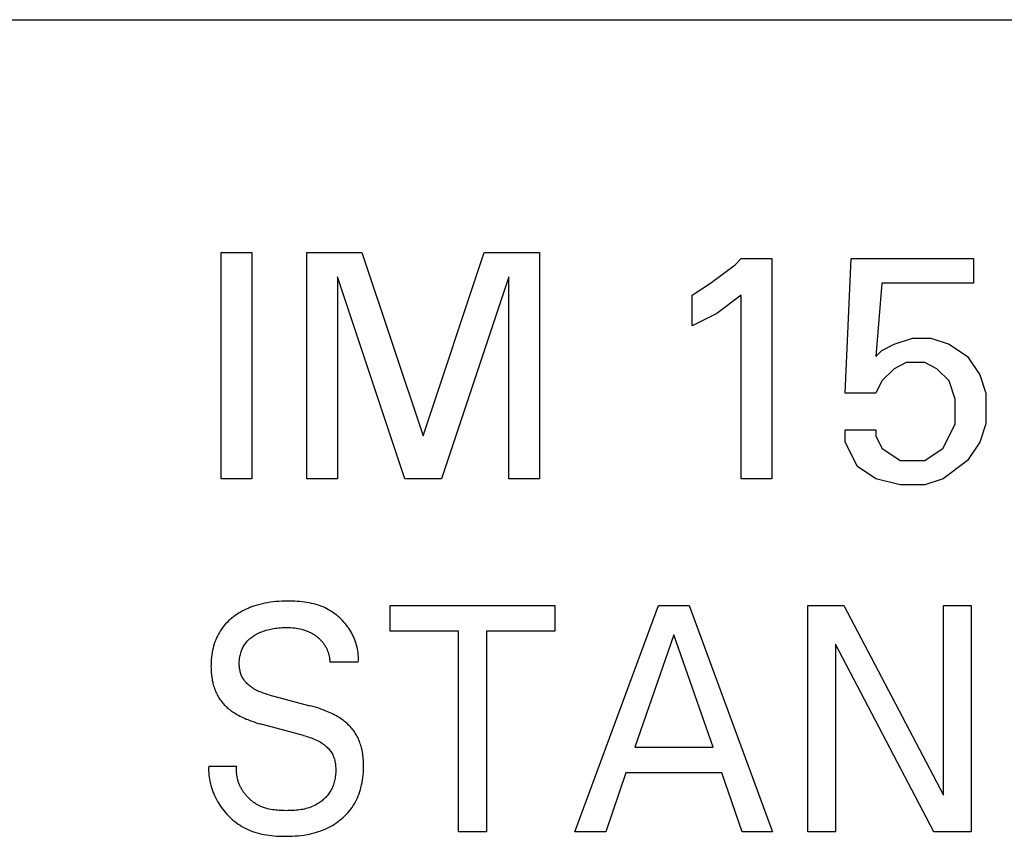
# Model space of a CAD drawing. Extents: x 0 to 594, y 0 to 420.
# Drawn here: x 243 to 251, y 300 to 306 of the extents above; entities that cross this region are included whole.
import ezdxf

# ---------------------------------------------------------------- set-up
doc = ezdxf.new("R2010")
doc.units = 0
doc.header["$LTSCALE"] = 32.67
doc.layers.add('10000_FRONT', color=7, linetype='CONTINUOUS')
doc.layers.add('10500_FRONT_LABELING', color=7, linetype='CONTINUOUS')

msp = doc.modelspace()

# ---------------------------------------------------------------- linework, layer by layer
at = {"layer": '10000_FRONT', "color": 7, "linetype": 'CONTINUOUS'}
msp.add_line((215.124, 305.9292), (259.124, 305.9292), dxfattribs=at)
at = {"layer": '10500_FRONT_LABELING', "color": 7, "linetype": 'CONTINUOUS'}
for p, q in [((244.6997, 302.4792), (244.6997, 304.1792)), ((244.6997, 304.1792), (244.9294, 304.1792)), ((244.9294, 304.1792), (244.9294, 302.4792)), ((245.3429, 302.4792), (245.3429, 304.1792)), ((245.3429, 304.1792), (245.7564, 304.1792)), ((245.7564, 304.1792), (246.2159, 302.8008)), ((246.2159, 302.8008), (246.6753, 304.1792)), ((246.6753, 304.1792), (247.0889, 304.1792)), ((247.0889, 304.1792), (247.0889, 302.4792)), ((248.3753, 303.9495), (248.5591, 304.0873)), ((248.5591, 304.0873), (248.6051, 304.1332)), ((248.6051, 304.1332), (248.8348, 304.1332)), ((248.8348, 304.1332), (248.8348, 302.4792)), ((249.3862, 303.1224), (249.4321, 304.1332)), ((249.4321, 304.1332), (250.351, 304.1332)), ((250.351, 304.1332), (250.351, 303.9495)), ((245.5726, 303.9954), (245.5726, 302.4792)), ((246.078, 302.4792), (245.5726, 303.9954)), ((246.8591, 303.9954), (246.3537, 302.4792)), ((246.8591, 302.4792), (246.8591, 303.9954)), ((248.2375, 303.8576), (248.3753, 303.9495)), ((249.6618, 303.9495), (249.6159, 303.3981)), ((250.351, 303.9495), (249.6618, 303.9495)), ((248.2375, 303.6278), (248.2375, 303.8576)), ((248.6051, 303.8576), (248.4213, 303.7197)), ((248.6051, 302.4792), (248.6051, 303.8576)), ((248.4213, 303.7197), (248.2375, 303.6278)), ((249.6618, 303.444), (249.7537, 303.49)), ((249.7537, 303.49), (249.8916, 303.5359)), ((249.8916, 303.5359), (250.0294, 303.5359)), ((250.0294, 303.5359), (250.1672, 303.49)), ((250.1672, 303.49), (250.3051, 303.3981)), ((249.6159, 303.3981), (249.6618, 303.444)), ((249.8456, 303.3522), (249.7537, 303.3062)), ((249.9835, 303.3522), (249.8456, 303.3522)), ((250.0753, 303.3062), (249.9835, 303.3522)), ((250.3051, 303.3981), (250.397, 303.2603)), ((249.7537, 303.3062), (249.6618, 303.2143)), ((250.1672, 303.2143), (250.0753, 303.3062)), ((250.397, 303.2603), (250.4429, 303.1224)), ((249.6618, 303.2143), (249.6159, 303.1224)), ((250.2132, 303.0765), (250.1672, 303.2143)), ((249.6159, 303.1224), (249.3862, 303.1224)), ((250.4429, 303.1224), (250.4429, 302.8927)), ((250.2132, 302.8927), (250.2132, 303.0765)), ((250.1213, 302.7089), (250.2132, 302.8927)), ((250.4429, 302.8927), (250.397, 302.7549)), ((249.3862, 302.7549), (249.3862, 302.8467)), ((249.3862, 302.8467), (249.6159, 302.8467)), ((249.6159, 302.8467), (249.6159, 302.8008)), ((249.478, 302.5711), (249.3862, 302.7549)), ((249.6159, 302.8008), (249.6618, 302.7089)), ((250.397, 302.7549), (250.3051, 302.617)), ((249.6618, 302.7089), (249.7997, 302.617)), ((249.9835, 302.617), (250.1213, 302.7089)), ((249.7997, 302.617), (249.9835, 302.617)), ((250.3051, 302.617), (250.1213, 302.4792)), ((249.6159, 302.4792), (249.478, 302.5711)), ((244.9294, 302.4792), (244.6997, 302.4792)), ((245.5726, 302.4792), (245.3429, 302.4792)), ((246.3537, 302.4792), (246.078, 302.4792)), ((247.0889, 302.4792), (246.8591, 302.4792)), ((248.8348, 302.4792), (248.6051, 302.4792)), ((249.7997, 302.4332), (249.6159, 302.4792)), ((250.1213, 302.4792), (249.9835, 302.4332)), ((249.9835, 302.4332), (249.7997, 302.4332)), ((245.1969, 301.5589), (245.1752, 301.5586)), ((245.2151, 301.5589), (245.1969, 301.5589)), ((245.2334, 301.5586), (245.2151, 301.5589)), ((244.8714, 301.4913), (244.8573, 301.484)), ((244.8858, 301.4982), (244.8714, 301.4913)), ((244.9003, 301.5047), (244.8858, 301.4982)), ((244.915, 301.5108), (244.9003, 301.5047)), ((244.9332, 301.5176), (244.915, 301.5108)), ((244.9517, 301.5239), (244.9332, 301.5176)), ((244.9703, 301.5296), (244.9517, 301.5239)), ((244.9891, 301.5347), (244.9703, 301.5296)), ((245.0081, 301.5393), (244.9891, 301.5347)), ((245.0271, 301.5434), (245.0081, 301.5393)), ((245.0462, 301.5469), (245.0271, 301.5434)), ((245.0675, 301.5502), (245.0462, 301.5469)), ((245.0889, 301.5529), (245.0675, 301.5502)), ((245.1103, 301.5551), (245.0889, 301.5529)), ((245.1319, 301.5567), (245.1103, 301.5551)), ((245.1535, 301.5579), (245.1319, 301.5567)), ((245.1752, 301.5586), (245.1535, 301.5579)), ((245.2516, 301.558), (245.2334, 301.5586)), ((245.2698, 301.557), (245.2516, 301.558)), ((245.2881, 301.5557), (245.2698, 301.557)), ((245.3062, 301.5539), (245.2881, 301.5557)), ((245.3243, 301.5517), (245.3062, 301.5539)), ((245.3423, 301.5491), (245.3243, 301.5517)), ((245.3602, 301.546), (245.3423, 301.5491)), ((245.3779, 301.5423), (245.3602, 301.546)), ((245.3955, 301.5381), (245.3779, 301.5423)), ((245.4129, 301.5334), (245.3955, 301.5381)), ((245.43, 301.528), (245.4129, 301.5334)), ((245.447, 301.522), (245.43, 301.528)), ((245.4637, 301.5153), (245.447, 301.522)), ((245.4801, 301.5079), (245.4637, 301.5153)), ((245.4932, 301.5014), (245.4801, 301.5079)), ((245.5061, 301.4944), (245.4932, 301.5014)), ((245.5188, 301.487), (245.5061, 301.4944)), ((245.5312, 301.4791), (245.5188, 301.487)), ((245.969, 301.3324), (245.969, 301.5252)), ((245.969, 301.5252), (247.204, 301.5252)), ((247.204, 301.5252), (247.204, 301.3324)), ((247.3558, 299.8252), (247.9837, 301.5252)), ((247.9837, 301.5252), (248.2136, 301.5252)), ((248.2136, 301.5252), (248.8414, 299.8252)), ((249.1049, 299.8252), (249.1049, 301.5252)), ((249.1049, 301.5252), (249.377, 301.5252)), ((249.377, 301.5252), (250.1242, 300.0999)), ((250.1242, 300.0999), (250.1242, 301.5252)), ((250.1242, 301.5252), (250.3323, 301.5252)), ((250.3323, 301.5252), (250.3323, 299.8252)), ((244.7662, 301.421), (244.7545, 301.4103)), ((244.7782, 301.4313), (244.7662, 301.421)), ((244.7906, 301.4411), (244.7782, 301.4313)), ((244.8033, 301.4505), (244.7906, 301.4411)), ((244.8164, 301.4595), (244.8033, 301.4505)), ((244.8298, 301.4681), (244.8164, 301.4595)), ((244.8434, 301.4763), (244.8298, 301.4681)), ((244.8573, 301.484), (244.8434, 301.4763)), ((245.5434, 301.4708), (245.5312, 301.4791)), ((245.5554, 301.4621), (245.5434, 301.4708)), ((245.567, 301.453), (245.5554, 301.4621)), ((245.5784, 301.4435), (245.567, 301.453)), ((245.5894, 301.4336), (245.5784, 301.4435)), ((245.6002, 301.4233), (245.5894, 301.4336)), ((245.6106, 301.4127), (245.6002, 301.4233)), ((245.6206, 301.4018), (245.6106, 301.4127)), ((244.6939, 301.3378), (244.6856, 301.3244)), ((244.7027, 301.3508), (244.6939, 301.3378)), ((244.7121, 301.3635), (244.7027, 301.3508)), ((244.722, 301.3758), (244.7121, 301.3635)), ((244.7324, 301.3877), (244.722, 301.3758)), ((244.7432, 301.3992), (244.7324, 301.3877)), ((244.7545, 301.4103), (244.7432, 301.3992)), ((245.0239, 301.3367), (245.0352, 301.3403)), ((245.0352, 301.3403), (245.0466, 301.3435)), ((245.0466, 301.3435), (245.058, 301.3464)), ((245.058, 301.3464), (245.0696, 301.349)), ((245.0696, 301.349), (245.0812, 301.3513)), ((245.0812, 301.3513), (245.0928, 301.3534)), ((245.0928, 301.3534), (245.1045, 301.3552)), ((245.1045, 301.3552), (245.1176, 301.3569)), ((245.1176, 301.3569), (245.1308, 301.3584)), ((245.1308, 301.3584), (245.144, 301.3596)), ((245.144, 301.3596), (245.1572, 301.3604)), ((245.1572, 301.3604), (245.1704, 301.361)), ((245.1704, 301.361), (245.1837, 301.3613)), ((245.1837, 301.3613), (245.1969, 301.3614)), ((245.1969, 301.3614), (245.21, 301.3611)), ((245.21, 301.3611), (245.2232, 301.3605)), ((245.2232, 301.3605), (245.2362, 301.3596)), ((245.2362, 301.3596), (245.2493, 301.3583)), ((245.2493, 301.3583), (245.2623, 301.3566)), ((245.2623, 301.3566), (245.2752, 301.3545)), ((245.2752, 301.3545), (245.2896, 301.3516)), ((245.2896, 301.3516), (245.3038, 301.3481)), ((245.3038, 301.3481), (245.3108, 301.3461)), ((245.3108, 301.3461), (245.3179, 301.344)), ((245.3179, 301.344), (245.3248, 301.3418)), ((245.3248, 301.3418), (245.3317, 301.3393)), ((245.3317, 301.3393), (245.3386, 301.3368)), ((245.3386, 301.3368), (245.3454, 301.334)), ((245.6303, 301.3905), (245.6206, 301.4018)), ((245.6397, 301.379), (245.6303, 301.3905)), ((245.6486, 301.3671), (245.6397, 301.379)), ((245.6572, 301.3549), (245.6486, 301.3671)), ((245.6649, 301.3431), (245.6572, 301.3549)), ((245.6723, 301.331), (245.6649, 301.3431)), ((244.6577, 301.2681), (244.6521, 301.2534)), ((244.6639, 301.2825), (244.6577, 301.2681)), ((244.6706, 301.2968), (244.6639, 301.2825)), ((244.6778, 301.3108), (244.6706, 301.2968)), ((244.6856, 301.3244), (244.6778, 301.3108)), ((244.8939, 301.257), (244.8999, 301.2633)), ((244.8999, 301.2633), (244.9061, 301.2695)), ((244.9061, 301.2695), (244.9126, 301.2754)), ((244.9126, 301.2754), (244.9192, 301.281)), ((244.9192, 301.281), (244.9261, 301.2864)), ((244.9261, 301.2864), (244.9331, 301.2916)), ((244.9331, 301.2916), (244.9403, 301.2966)), ((244.9403, 301.2966), (244.9476, 301.3014)), ((244.9476, 301.3014), (244.9551, 301.3059)), ((244.9551, 301.3059), (244.9645, 301.3113)), ((244.9645, 301.3113), (244.9741, 301.3163)), ((244.9741, 301.3163), (244.9838, 301.321)), ((244.9838, 301.321), (244.9937, 301.3253)), ((244.9937, 301.3253), (245.0036, 301.3294)), ((245.0036, 301.3294), (245.0137, 301.3332)), ((245.0137, 301.3332), (245.0239, 301.3367)), ((245.3454, 301.334), (245.3513, 301.3315)), ((245.3513, 301.3315), (245.3572, 301.3289)), ((245.3572, 301.3289), (245.363, 301.3261)), ((245.363, 301.3261), (245.3687, 301.3233)), ((245.3687, 301.3233), (245.3744, 301.3203)), ((245.3744, 301.3203), (245.3801, 301.3172)), ((245.3801, 301.3172), (245.3857, 301.3139)), ((245.3857, 301.3139), (245.3912, 301.3106)), ((245.3912, 301.3106), (245.3966, 301.3071)), ((245.3966, 301.3071), (245.402, 301.3036)), ((245.402, 301.3036), (245.4073, 301.2999)), ((245.4073, 301.2999), (245.4122, 301.2964)), ((245.4122, 301.2964), (245.417, 301.2927)), ((245.417, 301.2927), (245.4218, 301.289)), ((245.4218, 301.289), (245.4264, 301.2851)), ((245.4264, 301.2851), (245.431, 301.2812)), ((245.431, 301.2812), (245.4355, 301.2771)), ((245.4355, 301.2771), (245.4399, 301.273)), ((245.4399, 301.273), (245.4443, 301.2688)), ((245.4443, 301.2688), (245.4485, 301.2644)), ((245.4485, 301.2644), (245.4526, 301.26)), ((245.6793, 301.3187), (245.6723, 301.331)), ((245.6859, 301.3062), (245.6793, 301.3187)), ((245.6921, 301.2935), (245.6859, 301.3062)), ((245.6978, 301.2805), (245.6921, 301.2935)), ((245.7031, 301.2674), (245.6978, 301.2805)), ((245.708, 301.2542), (245.7031, 301.2674)), ((246.4819, 301.3324), (245.969, 301.3324)), ((246.4819, 299.8252), (246.4819, 301.3324)), ((246.6911, 301.3324), (246.6911, 299.8252)), ((247.204, 301.3324), (246.6911, 301.3324)), ((248.0997, 301.3059), (247.8069, 300.4614)), ((248.3936, 300.4614), (248.0997, 301.3059)), ((244.634, 301.1897), (244.6307, 301.1726)), ((244.6379, 301.2067), (244.634, 301.1897)), ((244.6423, 301.2235), (244.6379, 301.2067)), ((244.647, 301.2385), (244.6423, 301.2235)), ((244.6521, 301.2534), (244.647, 301.2385)), ((244.8509, 301.1848), (244.854, 301.1927)), ((244.854, 301.1927), (244.8573, 301.2004)), ((244.8573, 301.2004), (244.861, 301.208)), ((244.861, 301.208), (244.8648, 301.2155)), ((244.8648, 301.2155), (244.869, 301.2228)), ((244.869, 301.2228), (244.8734, 301.23)), ((244.8734, 301.23), (244.8781, 301.237)), ((244.8781, 301.237), (244.883, 301.2438)), ((244.883, 301.2438), (244.8883, 301.2504)), ((244.8883, 301.2504), (244.8939, 301.257)), ((245.4526, 301.26), (245.4565, 301.2555)), ((245.4565, 301.2555), (245.4604, 301.2508)), ((245.4604, 301.2508), (245.4642, 301.2461)), ((245.4642, 301.2461), (245.4677, 301.2414)), ((245.4677, 301.2414), (245.471, 301.2367)), ((245.471, 301.2367), (245.4743, 301.2318)), ((245.4743, 301.2318), (245.4775, 301.2269)), ((245.4775, 301.2269), (245.4805, 301.2219)), ((245.4805, 301.2219), (245.4834, 301.2168)), ((245.4834, 301.2168), (245.4862, 301.2116)), ((245.4862, 301.2116), (245.4888, 301.2064)), ((245.4888, 301.2064), (245.4914, 301.2011)), ((245.4914, 301.2011), (245.4938, 301.1958)), ((245.4938, 301.1958), (245.4961, 301.1904)), ((245.4961, 301.1904), (245.4983, 301.1849)), ((245.7123, 301.2407), (245.708, 301.2542)), ((245.7162, 301.2271), (245.7123, 301.2407)), ((245.7197, 301.2134), (245.7162, 301.2271)), ((245.7226, 301.1996), (245.7197, 301.2134)), ((245.725, 301.1856), (245.7226, 301.1996)), ((249.3131, 301.2348), (249.3131, 299.8252)), ((250.0515, 299.8252), (249.3131, 301.2348)), ((244.6242, 301.1208), (244.6231, 301.1034)), ((244.6258, 301.1382), (244.6242, 301.1208)), ((244.628, 301.1554), (244.6258, 301.1382)), ((244.6307, 301.1726), (244.628, 301.1554)), ((244.8355, 301.1134), (244.8363, 301.1227)), ((244.8363, 301.1227), (244.8375, 301.1319)), ((244.8375, 301.1319), (244.839, 301.141)), ((244.839, 301.141), (244.8408, 301.1501)), ((244.8408, 301.1501), (244.8429, 301.1591)), ((244.8429, 301.1591), (244.8454, 301.168)), ((244.8454, 301.168), (244.8481, 301.1769)), ((244.8481, 301.1769), (244.8509, 301.1848)), ((245.4983, 301.1849), (245.5003, 301.1794)), ((245.5003, 301.1794), (245.5023, 301.1735)), ((245.5023, 301.1735), (245.5043, 301.1675)), ((245.5043, 301.1675), (245.506, 301.1615)), ((245.506, 301.1615), (245.5076, 301.1554)), ((245.5076, 301.1554), (245.5091, 301.1494)), ((245.5091, 301.1494), (245.5105, 301.1432)), ((245.5105, 301.1432), (245.5116, 301.1371)), ((245.5116, 301.1371), (245.5127, 301.1309)), ((245.5127, 301.1309), (245.5136, 301.1247)), ((245.5136, 301.1247), (245.5143, 301.1185)), ((245.5143, 301.1185), (245.5149, 301.1123)), ((245.7269, 301.1715), (245.725, 301.1856)), ((245.7283, 301.1573), (245.7269, 301.1715)), ((245.7291, 301.1431), (245.7283, 301.1573)), ((245.7294, 301.1287), (245.7291, 301.1431)), ((245.7291, 301.1144), (245.7294, 301.1287)), ((244.6224, 301.086), (244.6222, 301.0686)), ((244.6222, 301.0686), (244.6224, 301.0566)), ((244.6231, 301.1034), (244.6224, 301.086)), ((244.6224, 301.0566), (244.6227, 301.0446)), ((244.6227, 301.0446), (244.6233, 301.0327)), ((244.8347, 301.0948), (244.8349, 301.1041)), ((244.8348, 301.0855), (244.8347, 301.0948)), ((244.8351, 301.0773), (244.8348, 301.0855)), ((244.8349, 301.1041), (244.8355, 301.1134)), ((244.8356, 301.0691), (244.8351, 301.0773)), ((244.8364, 301.061), (244.8356, 301.0691)), ((244.8374, 301.0529), (244.8364, 301.061)), ((244.8387, 301.0448), (244.8374, 301.0529)), ((244.8402, 301.0368), (244.8387, 301.0448)), ((245.5149, 301.1123), (245.5154, 301.1061)), ((245.5154, 301.1061), (245.5157, 301.0999)), ((245.7283, 301.0999), (245.5157, 301.0999)), ((245.7283, 301.0999), (245.7291, 301.1144)), ((244.6233, 301.0327), (244.6241, 301.0208)), ((244.6241, 301.0208), (244.6252, 301.0089)), ((244.6252, 301.0089), (244.6265, 300.997)), ((244.6265, 300.997), (244.6281, 300.9852)), ((244.6281, 300.9852), (244.63, 300.9734)), ((244.63, 300.9734), (244.6322, 300.9617)), ((244.842, 301.0289), (244.8402, 301.0368)), ((244.8442, 301.0211), (244.842, 301.0289)), ((244.8466, 301.0134), (244.8442, 301.0211)), ((244.8493, 301.0058), (244.8466, 301.0134)), ((244.8523, 300.9983), (244.8493, 301.0058)), ((244.8557, 300.991), (244.8523, 300.9983)), ((244.8593, 300.9838), (244.8557, 300.991)), ((244.8634, 300.9768), (244.8593, 300.9838)), ((244.8678, 300.9699), (244.8634, 300.9768)), ((244.8726, 300.9632), (244.8678, 300.9699)), ((244.6322, 300.9617), (244.6348, 300.95)), ((244.6348, 300.95), (244.6371, 300.9405)), ((244.6371, 300.9405), (244.6396, 300.931)), ((244.6396, 300.931), (244.6423, 300.9217)), ((244.6423, 300.9217), (244.6452, 300.9123)), ((244.6452, 300.9123), (244.6484, 300.9031)), ((244.6484, 300.9031), (244.6518, 300.8939)), ((244.6518, 300.8939), (244.6555, 300.8848)), ((244.8776, 300.9567), (244.8726, 300.9632)), ((244.8829, 300.9504), (244.8776, 300.9567)), ((244.8885, 300.9442), (244.8829, 300.9504)), ((244.8943, 300.9383), (244.8885, 300.9442)), ((244.9003, 300.9326), (244.8943, 300.9383)), ((244.9065, 300.9271), (244.9003, 300.9326)), ((244.9129, 300.9218), (244.9065, 300.9271)), ((244.9195, 300.9167), (244.9129, 300.9218)), ((244.9262, 300.9118), (244.9195, 300.9167)), ((244.9331, 300.9071), (244.9262, 300.9118)), ((244.9426, 300.9011), (244.9331, 300.9071)), ((244.9522, 300.8955), (244.9426, 300.9011)), ((244.9621, 300.8902), (244.9522, 300.8955)), ((244.6555, 300.8848), (244.6593, 300.8759)), ((244.6593, 300.8759), (244.6634, 300.867)), ((244.6634, 300.867), (244.6678, 300.8582)), ((244.6678, 300.8582), (244.6723, 300.8496)), ((244.6723, 300.8496), (244.677, 300.8414)), ((244.677, 300.8414), (244.6819, 300.8333)), ((244.6819, 300.8333), (244.6869, 300.8253)), ((244.6869, 300.8253), (244.6922, 300.8175)), ((244.9721, 300.8852), (244.9621, 300.8902)), ((244.9822, 300.8806), (244.9721, 300.8852)), ((244.9925, 300.8762), (244.9822, 300.8806)), ((245.0029, 300.8721), (244.9925, 300.8762)), ((245.0133, 300.8683), (245.0029, 300.8721)), ((245.0239, 300.8648), (245.0133, 300.8683)), ((245.0346, 300.8614), (245.0239, 300.8648)), ((245.0452, 300.8583), (245.0346, 300.8614)), ((245.056, 300.8553), (245.0452, 300.8583)), ((245.056, 300.8553), (245.3639, 300.7734)), ((244.6922, 300.8175), (244.6977, 300.8098)), ((244.6977, 300.8098), (244.7035, 300.8023)), ((244.7035, 300.8023), (244.7094, 300.795)), ((244.7094, 300.795), (244.7155, 300.7878)), ((244.7155, 300.7878), (244.7218, 300.7808)), ((244.7218, 300.7808), (244.7283, 300.774)), ((244.7283, 300.774), (244.735, 300.7674)), ((244.735, 300.7674), (244.7422, 300.7606)), ((244.7422, 300.7606), (244.7497, 300.7541)), ((244.7497, 300.7541), (244.7573, 300.7477)), ((244.7573, 300.7477), (244.7651, 300.7416)), ((245.3809, 300.7688), (245.3639, 300.7734)), ((245.3978, 300.7639), (245.3809, 300.7688)), ((245.4146, 300.7588), (245.3978, 300.7639)), ((245.4313, 300.7534), (245.4146, 300.7588)), ((245.448, 300.7478), (245.4313, 300.7534)), ((245.4645, 300.7418), (245.448, 300.7478)), ((244.7651, 300.7416), (244.773, 300.7356)), ((244.773, 300.7356), (244.7811, 300.7299)), ((244.7811, 300.7299), (244.7893, 300.7243)), ((244.7893, 300.7243), (244.7977, 300.7189)), ((244.7977, 300.7189), (244.8061, 300.7137)), ((244.8061, 300.7137), (244.8171, 300.7072)), ((244.8171, 300.7072), (244.8283, 300.7009)), ((244.8283, 300.7009), (244.8396, 300.6949)), ((244.8396, 300.6949), (244.8511, 300.6892)), ((244.8511, 300.6892), (244.8626, 300.6836)), ((244.8626, 300.6836), (244.8743, 300.6783)), ((244.8743, 300.6783), (244.8861, 300.6732)), ((244.8861, 300.6732), (244.8979, 300.6683)), ((245.4809, 300.7355), (245.4645, 300.7418)), ((245.4932, 300.7306), (245.4809, 300.7355)), ((245.5053, 300.7254), (245.4932, 300.7306)), ((245.5174, 300.72), (245.5053, 300.7254)), ((245.5294, 300.7144), (245.5174, 300.72)), ((245.5412, 300.7085), (245.5294, 300.7144)), ((245.553, 300.7024), (245.5412, 300.7085)), ((245.5645, 300.696), (245.553, 300.7024)), ((245.576, 300.6893), (245.5645, 300.696)), ((245.5846, 300.684), (245.576, 300.6893)), ((245.5932, 300.6785), (245.5846, 300.684)), ((245.6016, 300.6729), (245.5932, 300.6785)), ((245.6099, 300.667), (245.6016, 300.6729)), ((244.8979, 300.6683), (244.9137, 300.6621)), ((244.9137, 300.6621), (244.9296, 300.6563)), ((244.9296, 300.6563), (244.9456, 300.6507)), ((244.9456, 300.6507), (244.9616, 300.6454)), ((244.9616, 300.6454), (244.9778, 300.6404)), ((244.9778, 300.6404), (244.9941, 300.6357)), ((244.9941, 300.6357), (245.0104, 300.6312)), ((245.3184, 300.5493), (245.0104, 300.6312)), ((245.6181, 300.661), (245.6099, 300.667)), ((245.6261, 300.6548), (245.6181, 300.661)), ((245.6339, 300.6483), (245.6261, 300.6548)), ((245.6416, 300.6417), (245.6339, 300.6483)), ((245.6491, 300.6348), (245.6416, 300.6417)), ((245.6561, 300.6281), (245.6491, 300.6348)), ((245.663, 300.6211), (245.6561, 300.6281)), ((245.6696, 300.614), (245.663, 300.6211)), ((245.6761, 300.6066), (245.6696, 300.614)), ((245.6823, 300.5991), (245.6761, 300.6066)), ((245.6884, 300.5915), (245.6823, 300.5991)), ((245.3184, 300.5493), (245.33, 300.5461)), ((245.33, 300.5461), (245.3416, 300.5427)), ((245.3416, 300.5427), (245.3531, 300.5392)), ((245.3531, 300.5392), (245.3646, 300.5353)), ((245.3646, 300.5353), (245.376, 300.5313)), ((245.376, 300.5313), (245.3873, 300.5269)), ((245.3873, 300.5269), (245.3984, 300.5223)), ((245.6942, 300.5836), (245.6884, 300.5915)), ((245.6998, 300.5756), (245.6942, 300.5836)), ((245.7052, 300.5675), (245.6998, 300.5756)), ((245.7104, 300.5592), (245.7052, 300.5675)), ((245.7154, 300.5508), (245.7104, 300.5592)), ((245.7202, 300.542), (245.7154, 300.5508)), ((245.7248, 300.533), (245.7202, 300.542)), ((245.7291, 300.5239), (245.7248, 300.533)), ((245.7332, 300.5148), (245.7291, 300.5239)), ((245.3984, 300.5223), (245.4095, 300.5174)), ((245.4095, 300.5174), (245.4204, 300.5121)), ((245.4204, 300.5121), (245.4311, 300.5064)), ((245.4311, 300.5064), (245.4417, 300.5004)), ((245.4417, 300.5004), (245.4521, 300.494)), ((245.4521, 300.494), (245.4595, 300.4891)), ((245.4595, 300.4891), (245.4668, 300.484)), ((245.4668, 300.484), (245.474, 300.4786)), ((245.474, 300.4786), (245.481, 300.4731)), ((245.481, 300.4731), (245.4878, 300.4673)), ((245.4878, 300.4673), (245.4943, 300.4613)), ((245.4943, 300.4613), (245.5007, 300.4551)), ((245.5007, 300.4551), (245.5067, 300.4486)), ((245.7371, 300.5055), (245.7332, 300.5148)), ((245.7407, 300.4961), (245.7371, 300.5055)), ((245.744, 300.4866), (245.7407, 300.4961)), ((245.7472, 300.477), (245.744, 300.4866)), ((245.7501, 300.4674), (245.7472, 300.477)), ((245.7527, 300.4577), (245.7501, 300.4674)), ((245.7551, 300.448), (245.7527, 300.4577)), ((247.8069, 300.4614), (248.3936, 300.4614)), ((245.5067, 300.4486), (245.5125, 300.442)), ((245.5125, 300.442), (245.518, 300.4351)), ((245.518, 300.4351), (245.5231, 300.4281)), ((245.5231, 300.4281), (245.5279, 300.4208)), ((245.5279, 300.4208), (245.5323, 300.4133)), ((245.5323, 300.4133), (245.5365, 300.4053)), ((245.5365, 300.4053), (245.5403, 300.397)), ((245.5403, 300.397), (245.5437, 300.3886)), ((245.5437, 300.3886), (245.5467, 300.38)), ((245.5467, 300.38), (245.5493, 300.3713)), ((245.7578, 300.436), (245.7551, 300.448)), ((245.7601, 300.424), (245.7578, 300.436)), ((245.762, 300.4119), (245.7601, 300.424)), ((245.7637, 300.3998), (245.762, 300.4119)), ((245.7651, 300.3876), (245.7637, 300.3998)), ((245.7663, 300.3754), (245.7651, 300.3876)), ((245.7671, 300.3632), (245.7663, 300.3754)), ((244.6049, 300.318), (244.6044, 300.3018)), ((244.6044, 300.3018), (244.6046, 300.2856)), ((244.6049, 300.318), (244.8152, 300.318)), ((244.8137, 300.2983), (244.814, 300.3049)), ((244.814, 300.3049), (244.8145, 300.3114)), ((244.8145, 300.3114), (244.8152, 300.318)), ((245.5493, 300.3713), (245.5516, 300.3624)), ((245.5516, 300.3624), (245.5536, 300.3534)), ((245.5536, 300.3534), (245.5552, 300.3443)), ((245.5552, 300.3443), (245.5566, 300.3351)), ((245.5566, 300.3351), (245.5577, 300.3258)), ((245.5577, 300.3258), (245.5585, 300.3165)), ((245.5585, 300.3165), (245.5591, 300.3071)), ((245.5591, 300.3071), (245.5595, 300.2972)), ((245.7678, 300.3509), (245.7671, 300.3632)), ((245.7677, 300.289), (245.7683, 300.3077)), ((245.7682, 300.3387), (245.7678, 300.3509)), ((245.7684, 300.3264), (245.7682, 300.3387)), ((245.7683, 300.3077), (245.7684, 300.3264)), ((244.6046, 300.2856), (244.6053, 300.2694)), ((244.6053, 300.2694), (244.6066, 300.2533)), ((244.6066, 300.2533), (244.6085, 300.2372)), ((244.6085, 300.2372), (244.611, 300.2212)), ((244.8135, 300.2918), (244.8137, 300.2983)), ((244.8135, 300.2853), (244.8135, 300.2918)), ((244.8136, 300.2788), (244.8135, 300.2853)), ((244.8139, 300.2723), (244.8136, 300.2788)), ((244.8144, 300.2658), (244.8139, 300.2723)), ((244.8151, 300.2594), (244.8144, 300.2658)), ((244.8159, 300.2529), (244.8151, 300.2594)), ((244.8168, 300.2465), (244.8159, 300.2529)), ((244.8179, 300.2401), (244.8168, 300.2465)), ((244.8192, 300.2338), (244.8179, 300.2401)), ((244.8206, 300.2275), (244.8192, 300.2338)), ((244.8221, 300.2212), (244.8206, 300.2275)), ((245.5546, 300.228), (245.5528, 300.2183)), ((245.5561, 300.2378), (245.5546, 300.228)), ((245.5574, 300.2476), (245.5561, 300.2378)), ((245.5583, 300.2574), (245.5574, 300.2476)), ((245.559, 300.2674), (245.5583, 300.2574)), ((245.5594, 300.2773), (245.559, 300.2674)), ((245.5596, 300.2872), (245.5594, 300.2773)), ((245.5595, 300.2972), (245.5596, 300.2872)), ((245.7603, 300.2146), (245.763, 300.2331)), ((245.763, 300.2331), (245.7651, 300.2516)), ((245.7651, 300.2516), (245.7667, 300.2703)), ((245.7667, 300.2703), (245.7677, 300.289)), ((247.7397, 300.2686), (247.5879, 299.8252)), ((248.4597, 300.2686), (247.7397, 300.2686)), ((248.6137, 299.8252), (248.4597, 300.2686)), ((244.611, 300.2212), (244.6139, 300.2052)), ((244.6139, 300.2052), (244.6175, 300.1894)), ((244.6175, 300.1894), (244.6215, 300.1736)), ((244.6215, 300.1736), (244.6261, 300.158)), ((244.6261, 300.158), (244.6312, 300.1425)), ((244.8238, 300.2149), (244.8221, 300.2212)), ((244.8256, 300.2087), (244.8238, 300.2149)), ((244.8276, 300.2025), (244.8256, 300.2087)), ((244.8297, 300.1964), (244.8276, 300.2025)), ((244.832, 300.1903), (244.8297, 300.1964)), ((244.8343, 300.1843), (244.832, 300.1903)), ((244.8369, 300.1783), (244.8343, 300.1843)), ((244.8395, 300.1724), (244.8369, 300.1783)), ((244.8423, 300.1665), (244.8395, 300.1724)), ((244.8451, 300.1607), (244.8423, 300.1665)), ((244.8482, 300.155), (244.8451, 300.1607)), ((244.8513, 300.1493), (244.8482, 300.155)), ((245.5316, 300.1534), (245.5273, 300.1447)), ((245.5356, 300.1623), (245.5316, 300.1534)), ((245.5392, 300.1713), (245.5356, 300.1623)), ((245.5426, 300.1805), (245.5392, 300.1713)), ((245.5456, 300.1898), (245.5426, 300.1805)), ((245.5483, 300.1992), (245.5456, 300.1898)), ((245.5507, 300.2087), (245.5483, 300.1992)), ((245.5528, 300.2183), (245.5507, 300.2087)), ((245.7446, 300.1436), (245.749, 300.1596)), ((245.749, 300.1596), (245.7534, 300.1778)), ((245.7534, 300.1778), (245.7571, 300.1961)), ((245.7571, 300.1961), (245.7603, 300.2146)), ((244.6312, 300.1425), (244.6368, 300.1272)), ((244.6368, 300.1272), (244.6428, 300.112)), ((244.6428, 300.112), (244.6494, 300.097)), ((244.6494, 300.097), (244.6564, 300.0823)), ((244.6564, 300.0823), (244.6638, 300.0677)), ((244.8545, 300.1436), (244.8513, 300.1493)), ((244.8579, 300.1381), (244.8545, 300.1436)), ((244.8614, 300.1326), (244.8579, 300.1381)), ((244.8651, 300.1269), (244.8614, 300.1326)), ((244.869, 300.1213), (244.8651, 300.1269)), ((244.873, 300.1158), (244.869, 300.1213)), ((244.8771, 300.1104), (244.873, 300.1158)), ((244.8813, 300.1051), (244.8771, 300.1104)), ((244.8857, 300.0998), (244.8813, 300.1051)), ((244.8901, 300.0947), (244.8857, 300.0998)), ((244.8947, 300.0896), (244.8901, 300.0947)), ((244.8993, 300.0847), (244.8947, 300.0896)), ((244.904, 300.0798), (244.8993, 300.0847)), ((244.9089, 300.0751), (244.904, 300.0798)), ((245.4838, 300.0842), (245.4773, 300.0777)), ((245.4901, 300.091), (245.4838, 300.0842)), ((245.4962, 300.098), (245.4901, 300.091)), ((245.502, 300.1052), (245.4962, 300.098)), ((245.5075, 300.1125), (245.502, 300.1052)), ((245.5128, 300.12), (245.5075, 300.1125)), ((245.5178, 300.1278), (245.5128, 300.12)), ((245.5227, 300.1361), (245.5178, 300.1278)), ((245.5273, 300.1447), (245.5227, 300.1361)), ((245.715, 300.0659), (245.7219, 300.081)), ((245.7219, 300.081), (245.7284, 300.0963)), ((245.7284, 300.0963), (245.7343, 300.1119)), ((245.7343, 300.1119), (245.7397, 300.1276)), ((245.7397, 300.1276), (245.7446, 300.1436)), ((244.6638, 300.0677), (244.6718, 300.0534)), ((244.6718, 300.0534), (244.6801, 300.0393)), ((244.6801, 300.0393), (244.6889, 300.0255)), ((244.6889, 300.0255), (244.6982, 300.0117)), ((244.6982, 300.0117), (244.708, 299.9981)), ((244.9138, 300.0705), (244.9089, 300.0751)), ((244.9188, 300.066), (244.9138, 300.0705)), ((244.9239, 300.0615), (244.9188, 300.066)), ((244.9291, 300.0573), (244.9239, 300.0615)), ((244.9344, 300.0531), (244.9291, 300.0573)), ((244.9398, 300.049), (244.9344, 300.0531)), ((244.9452, 300.0451), (244.9398, 300.049)), ((244.9508, 300.0413), (244.9452, 300.0451)), ((244.9564, 300.0376), (244.9508, 300.0413)), ((244.962, 300.0341), (244.9564, 300.0376)), ((244.9678, 300.0307), (244.962, 300.0341)), ((244.9736, 300.0274), (244.9678, 300.0307)), ((244.9794, 300.0243), (244.9736, 300.0274)), ((244.9854, 300.0213), (244.9794, 300.0243)), ((244.9915, 300.0184), (244.9854, 300.0213)), ((244.9977, 300.0157), (244.9915, 300.0184)), ((245.004, 300.013), (244.9977, 300.0157)), ((245.0103, 300.0106), (245.004, 300.013)), ((245.0167, 300.0082), (245.0103, 300.0106)), ((245.0231, 300.006), (245.0167, 300.0082)), ((245.0351, 300.0023), (245.0231, 300.006)), ((245.3594, 300.0065), (245.3477, 300.0028)), ((245.371, 300.0106), (245.3594, 300.0065)), ((245.3825, 300.0151), (245.371, 300.0106)), ((245.3938, 300.0201), (245.3825, 300.0151)), ((245.4021, 300.0241), (245.3938, 300.0201)), ((245.4102, 300.0284), (245.4021, 300.0241)), ((245.4183, 300.0329), (245.4102, 300.0284)), ((245.4262, 300.0377), (245.4183, 300.0329)), ((245.434, 300.0427), (245.4262, 300.0377)), ((245.4417, 300.048), (245.434, 300.0427)), ((245.4492, 300.0535), (245.4417, 300.048)), ((245.4565, 300.0592), (245.4492, 300.0535)), ((245.4636, 300.0651), (245.4565, 300.0592)), ((245.4706, 300.0713), (245.4636, 300.0651)), ((245.4773, 300.0777), (245.4706, 300.0713)), ((245.6724, 299.9956), (245.6819, 300.0088)), ((245.6819, 300.0088), (245.6908, 300.0223)), ((245.6908, 300.0223), (245.6994, 300.0365)), ((245.6994, 300.0365), (245.7075, 300.051)), ((245.7075, 300.051), (245.715, 300.0659)), ((244.708, 299.9981), (244.7182, 299.9849)), ((244.7182, 299.9849), (244.7288, 299.9721)), ((244.7288, 299.9721), (244.7398, 299.9596)), ((244.7398, 299.9596), (244.7512, 299.9474)), ((244.7512, 299.9474), (244.7629, 299.9357)), ((244.7629, 299.9357), (244.775, 299.9243)), ((245.0472, 299.999), (245.0351, 300.0023)), ((245.0595, 299.9961), (245.0472, 299.999)), ((245.0719, 299.9936), (245.0595, 299.9961)), ((245.0845, 299.9915), (245.0719, 299.9936)), ((245.0971, 299.9896), (245.0845, 299.9915)), ((245.1098, 299.9881), (245.0971, 299.9896)), ((245.1226, 299.9869), (245.1098, 299.9881)), ((245.1355, 299.9859), (245.1226, 299.9869)), ((245.1484, 299.9852), (245.1355, 299.9859)), ((245.1613, 299.9847), (245.1484, 299.9852)), ((245.1742, 299.9844), (245.1613, 299.9847)), ((245.1872, 299.9842), (245.1742, 299.9844)), ((245.1998, 299.9843), (245.1872, 299.9842)), ((245.2124, 299.9844), (245.1998, 299.9843)), ((245.225, 299.9848), (245.2124, 299.9844)), ((245.2376, 299.9853), (245.225, 299.9848)), ((245.2501, 299.9861), (245.2376, 299.9853)), ((245.2626, 299.9871), (245.2501, 299.9861)), ((245.275, 299.9884), (245.2626, 299.9871)), ((245.2873, 299.99), (245.275, 299.9884)), ((245.2996, 299.9919), (245.2873, 299.99)), ((245.3118, 299.9941), (245.2996, 299.9919)), ((245.3239, 299.9966), (245.3118, 299.9941)), ((245.3358, 299.9995), (245.3239, 299.9966)), ((245.3477, 300.0028), (245.3358, 299.9995)), ((245.6062, 299.9247), (245.6183, 299.9355)), ((245.6183, 299.9355), (245.63, 299.9468)), ((245.63, 299.9468), (245.6413, 299.9584)), ((245.6413, 299.9584), (245.6521, 299.9704)), ((245.6521, 299.9704), (245.6625, 299.9828)), ((245.6625, 299.9828), (245.6724, 299.9956)), ((244.775, 299.9243), (244.7874, 299.9134)), ((244.7874, 299.9134), (244.8001, 299.9029)), ((244.8001, 299.9029), (244.8132, 299.8928)), ((244.8132, 299.8928), (244.8266, 299.8833)), ((244.8266, 299.8833), (244.8403, 299.8742)), ((244.8403, 299.8742), (244.8542, 299.8656)), ((244.8542, 299.8656), (244.8685, 299.8575)), ((244.8685, 299.8575), (244.883, 299.85)), ((245.4957, 299.853), (245.5106, 299.8604)), ((245.5106, 299.8604), (245.5251, 299.8682)), ((245.5251, 299.8682), (245.5395, 299.8765)), ((245.5395, 299.8765), (245.5535, 299.8853)), ((245.5535, 299.8853), (245.5673, 299.8945)), ((245.5673, 299.8945), (245.5807, 299.9042)), ((245.5807, 299.9042), (245.5938, 299.9144)), ((245.5938, 299.9144), (245.6062, 299.9247)), ((244.883, 299.85), (244.8994, 299.8422)), ((244.8994, 299.8422), (244.9161, 299.8351)), ((244.9161, 299.8351), (244.9332, 299.8286)), ((244.9332, 299.8286), (244.9504, 299.8228)), ((244.9504, 299.8228), (244.9679, 299.8175)), ((244.9679, 299.8175), (244.9856, 299.8128)), ((244.9856, 299.8128), (245.0035, 299.8086)), ((245.0035, 299.8086), (245.0215, 299.805)), ((245.0215, 299.805), (245.0396, 299.8018)), ((245.0396, 299.8018), (245.0579, 299.7991)), ((245.0579, 299.7991), (245.0763, 299.7969)), ((245.0763, 299.7969), (245.0947, 299.7951)), ((245.0947, 299.7951), (245.1132, 299.7936)), ((245.1132, 299.7936), (245.1317, 299.7926)), ((245.1317, 299.7926), (245.1502, 299.7919)), ((245.1502, 299.7919), (245.1687, 299.7915)), ((245.1687, 299.7915), (245.1872, 299.7915)), ((245.1872, 299.7915), (245.21, 299.7918)), ((245.21, 299.7918), (245.2328, 299.7926)), ((245.2328, 299.7926), (245.2554, 299.7939)), ((245.2554, 299.7939), (245.278, 299.7958)), ((245.278, 299.7958), (245.3004, 299.7982)), ((245.3004, 299.7982), (245.3228, 299.8013)), ((245.3228, 299.8013), (245.3451, 299.8051)), ((245.3451, 299.8051), (245.3625, 299.8086)), ((245.3625, 299.8086), (245.3798, 299.8125)), ((245.3798, 299.8125), (245.397, 299.8169)), ((245.397, 299.8169), (245.414, 299.8217)), ((245.414, 299.8217), (245.431, 299.827)), ((245.431, 299.827), (245.4477, 299.8329)), ((245.4477, 299.8329), (245.4643, 299.8392)), ((245.4643, 299.8392), (245.4807, 299.8461)), ((245.4807, 299.8461), (245.4957, 299.853)), ((246.6911, 299.8252), (246.4819, 299.8252)), ((247.5879, 299.8252), (247.3558, 299.8252)), ((248.8414, 299.8252), (248.6137, 299.8252)), ((249.3131, 299.8252), (249.1049, 299.8252)), ((250.3323, 299.8252), (250.0515, 299.8252))]:
    msp.add_line(p, q, dxfattribs=at)

doc.saveas('drawing.dxf')
